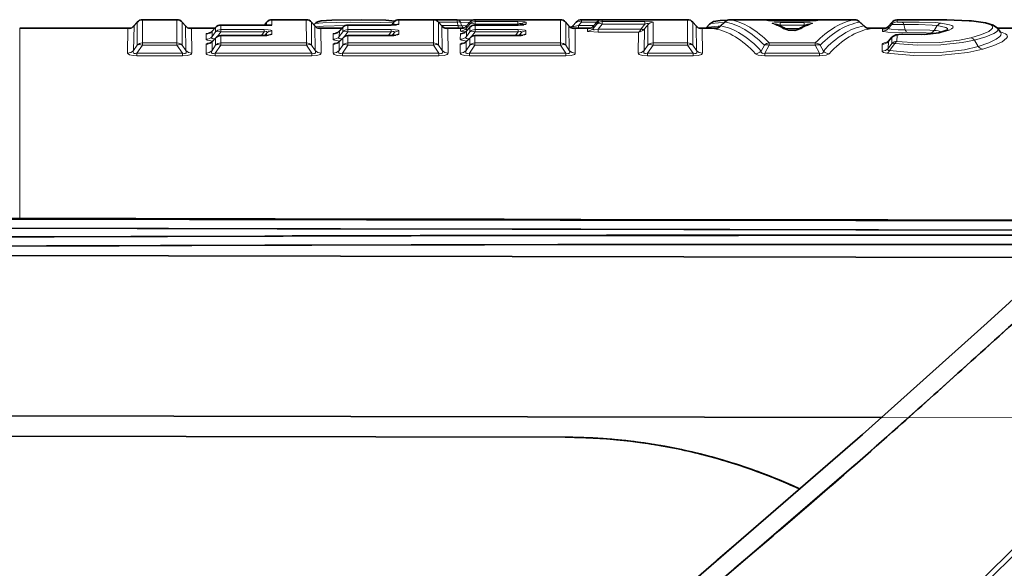
# Model space of a CAD drawing. Extents: x 0 to 210, y 0 to 297.
# Drawn here: x 103 to 125, y 101 to 113 of the extents above; entities that cross this region are included whole.
import ezdxf

# ---------------------------------------------------------------- set-up
doc = ezdxf.new("R2010")
doc.units = 0
doc.linetypes.add('DASHDOT', pattern=[18.5, 12, -3, 0.5, -3])

msp = doc.modelspace()

# ---------------------------------------------------------------- linework, layer by layer
at = {"color": 7, "lineweight": 13}
for p, q in [((105.882095, 112.613571), (105.883949, 113.11911)), ((105.883949, 113.11911), (106.633057, 113.11911)), ((106.633057, 113.11911), (106.634911, 112.613571)), ((108.703178, 113.11911), (108.702759, 113.001862)), ((108.703178, 113.11911), (109.452286, 113.11911)), ((109.452286, 113.11911), (109.45414, 112.613571)), ((111.472412, 113.11911), (111.472061, 113.022484)), ((111.472412, 113.11911), (112.221519, 113.11911)), ((112.221519, 113.11911), (112.223373, 112.613571)), ((112.283623, 113.119225), (112.283623, 113.105766)), ((112.738327, 113.119225), (112.738327, 113.065643)), ((113.130531, 113.11911), (113.130379, 113.076981)), ((114.062065, 113.076981), (113.130379, 113.076981)), ((113.130379, 113.076981), (113.130379, 113.023804)), ((113.130531, 113.11911), (114.990753, 113.11911)), ((114.062065, 113.076981), (114.062065, 113.023804)), ((114.990753, 113.11911), (114.992599, 112.613571)), ((115.449661, 113.119225), (115.449661, 113.065643)), ((115.859886, 113.119225), (115.859886, 113.113724)), ((115.899612, 113.076981), (115.899757, 113.11911)), ((116.831299, 113.076981), (115.899612, 113.076981)), ((115.899612, 113.076981), (115.899612, 113.023804)), ((115.899757, 113.11911), (117.759979, 113.11911)), ((116.831299, 113.076981), (116.831299, 113.023804)), ((117.759979, 113.11911), (117.761833, 112.613571)), ((118.686264, 113.11911), (119.431946, 113.11911)), ((119.497154, 113.105774), (119.431946, 113.11911)), ((120.395508, 113.097305), (119.691589, 113.097305)), ((120.559883, 113.119225), (120.559883, 113.103439)), ((120.589935, 113.105774), (120.655144, 113.11911)), ((120.655144, 113.11911), (121.400833, 113.11911)), ((122.323448, 113.112915), (122.327087, 113.112808)), ((122.327087, 113.112808), (122.326935, 113.070442)), ((123.947128, 113.093369), (123.934769, 113.09359)), ((103.207413, 108.78894), (103.207413, 112.934929)), ((105.559349, 112.392464), (105.564507, 112.921677)), ((105.690933, 112.450508), (105.698494, 112.984055)), ((105.697205, 112.982635), (105.698517, 112.984077)), ((105.698517, 112.984077), (105.769104, 113.065643)), ((105.769234, 112.563629), (105.769104, 113.065643)), ((106.747902, 113.065643), (106.747772, 112.563629)), ((106.818497, 112.984077), (106.747902, 113.065643)), ((106.818497, 112.984077), (106.826073, 112.450508)), ((106.818619, 112.983948), (106.819923, 112.982506)), ((106.952492, 112.921677), (106.957664, 112.392464)), ((107.405098, 112.870834), (107.401894, 112.868095)), ((107.405098, 112.870834), (107.403442, 112.752365)), ((107.477242, 112.949203), (107.405098, 112.870834)), ((107.481308, 112.954407), (107.477242, 112.949203)), ((107.477242, 112.949203), (107.477264, 112.85218)), ((107.591652, 113.001862), (107.591293, 112.904144)), ((108.533852, 112.904144), (107.591293, 112.904144)), ((107.591293, 112.904144), (107.591293, 112.85218)), ((107.591652, 113.001862), (107.591652, 113.002792)), ((107.591652, 113.001862), (108.702759, 113.001862)), ((108.533852, 112.904144), (108.533852, 112.85218)), ((108.588333, 113.065643), (108.533928, 113.0028)), ((108.588333, 113.065643), (108.588348, 113.002678)), ((108.702301, 112.874847), (108.702034, 112.803642)), ((109.567139, 113.065643), (109.567009, 112.563629)), ((109.637726, 112.984077), (109.567139, 113.065643)), ((109.62001, 113.004654), (109.648697, 113.033051)), ((109.637726, 112.984077), (109.645302, 112.450508)), ((109.637848, 112.983948), (109.639153, 112.982506)), ((109.771721, 112.921677), (109.776894, 112.392464)), ((110.174324, 112.870834), (110.171127, 112.868095)), ((110.174324, 112.870834), (110.172676, 112.752365)), ((110.246475, 112.949203), (110.174324, 112.870834)), ((110.250542, 112.954407), (110.246475, 112.949203)), ((110.246475, 112.949203), (110.246498, 112.85218)), ((110.360878, 113.001862), (110.360527, 112.904144)), ((111.303078, 112.904144), (110.360527, 112.904144)), ((110.360527, 112.904144), (110.360527, 112.85218)), ((110.360878, 113.001862), (110.360878, 113.002792)), ((110.360878, 113.001862), (111.262535, 113.001862)), ((111.262535, 113.001862), (111.262535, 113.002792)), ((111.303078, 112.904144), (111.303078, 112.85218)), ((111.357567, 113.065643), (111.303452, 113.003143)), ((111.357567, 113.065643), (111.357574, 113.004768)), ((111.471527, 112.874847), (111.471268, 112.803642)), ((112.336365, 113.065643), (112.336235, 112.563629)), ((112.406952, 112.984077), (112.336365, 113.065643)), ((112.336449, 113.065643), (112.738327, 113.065643)), ((112.40065, 112.991455), (112.761658, 112.991455)), ((112.406952, 112.984077), (112.414536, 112.450508)), ((112.407082, 112.983948), (112.408379, 112.982506)), ((112.540955, 112.921677), (112.54612, 112.392464)), ((112.761658, 112.991455), (112.738327, 113.065643)), ((112.761658, 112.991455), (112.761658, 112.934944)), ((112.811096, 112.921677), (112.810631, 112.871315)), ((113.009613, 113.058731), (112.813873, 113.065643)), ((112.837646, 112.989944), (112.813873, 113.065643)), ((112.947784, 112.987274), (112.837646, 112.989944)), ((112.943558, 112.870834), (112.940361, 112.868095)), ((112.943558, 112.870834), (112.94191, 112.752365)), ((113.015709, 112.949203), (112.943558, 112.870834)), ((112.944969, 112.983948), (112.943672, 112.982506)), ((113.015694, 113.023804), (112.944412, 112.933304)), ((112.945099, 112.984077), (112.944412, 112.933304)), ((113.015686, 113.065643), (112.945099, 112.984077)), ((113.015686, 113.065643), (113.015694, 113.023804)), ((113.019768, 112.954407), (113.015709, 112.949203)), ((113.015709, 112.949203), (113.015732, 112.85218)), ((113.130379, 113.023804), (113.113068, 113.001862)), ((113.130112, 113.001862), (113.129753, 112.904144)), ((114.072311, 112.904144), (113.129753, 112.904144)), ((113.129753, 112.904144), (113.129753, 112.85218)), ((113.130112, 113.001862), (113.130112, 113.002792)), ((113.130112, 113.001862), (114.031769, 113.001862)), ((114.062065, 113.023804), (113.130379, 113.023804)), ((114.031769, 113.001862), (114.031769, 113.002792)), ((114.045647, 113.002838), (114.062065, 113.023804)), ((114.072311, 112.904144), (114.072311, 112.85218)), ((114.12352, 113.0047), (114.126808, 113.008888)), ((114.126808, 113.008888), (114.126808, 113.005234)), ((114.240761, 112.874847), (114.240501, 112.803642)), ((114.24144, 113.061966), (114.241295, 113.022484)), ((115.105598, 113.065643), (115.105469, 112.563629)), ((115.176186, 112.984077), (115.105598, 113.065643)), ((115.176186, 112.984077), (115.183762, 112.450508)), ((115.176308, 112.983948), (115.177612, 112.982506)), ((115.310188, 112.921677), (115.315353, 112.392464)), ((115.449661, 113.065643), (115.38546, 112.991455)), ((115.38546, 112.991455), (115.720627, 112.991455)), ((115.38546, 112.991455), (115.38546, 112.934944)), ((115.449661, 113.065643), (115.784828, 113.065643)), ((115.579857, 112.871315), (115.580322, 112.921677)), ((115.713013, 112.982635), (115.714325, 112.984077)), ((115.713638, 112.933304), (115.78492, 113.023804)), ((115.713638, 112.933304), (115.714325, 112.984077)), ((115.714325, 112.984077), (115.784912, 113.065643)), ((115.78492, 113.023804), (115.784912, 113.065643)), ((115.811867, 112.912399), (115.899612, 113.023804)), ((116.744171, 112.912399), (115.811867, 112.912399)), ((115.811867, 112.912399), (115.811867, 112.850578)), ((116.831299, 113.023804), (115.899612, 113.023804)), ((116.748131, 112.917465), (116.743942, 112.912521)), ((116.748131, 112.917465), (116.831299, 113.023804)), ((116.824539, 112.917465), (116.814766, 112.906464)), ((116.824539, 112.917465), (116.817856, 112.450508)), ((116.824539, 112.917465), (116.896034, 113.008888)), ((116.896034, 113.008888), (116.896156, 112.563629)), ((117.010666, 113.061966), (117.009018, 112.613571)), ((117.874832, 113.065643), (117.874702, 112.563629)), ((117.945419, 112.984077), (117.874832, 113.065643)), ((117.945419, 112.984077), (117.952995, 112.450508)), ((117.945541, 112.983948), (117.946846, 112.982506)), ((118.079414, 112.921677), (118.084587, 112.392464)), ((118.484779, 112.982178), (118.574944, 113.065643)), ((119.782951, 113.055565), (119.782951, 113.002541)), ((120.304138, 113.055565), (119.782951, 113.055565)), ((120.304138, 113.002541), (119.782951, 113.002541)), ((119.782951, 113.002541), (119.830238, 112.955269)), ((119.889, 112.925865), (120.19809, 112.925865)), ((120.304138, 113.002541), (120.256851, 112.955269)), ((120.304138, 113.055565), (120.304138, 113.002541)), ((121.512146, 113.065643), (121.60231, 112.982178)), ((122.007614, 112.914581), (122.007202, 112.870186)), ((122.14135, 112.9767), (122.140846, 112.976166)), ((122.212273, 113.017311), (122.140976, 112.932159)), ((122.141579, 112.976929), (122.140976, 112.932159)), ((122.212265, 113.059372), (122.141579, 112.976929)), ((122.212265, 113.059372), (122.212273, 113.017311)), ((122.474953, 113.011398), (122.506607, 112.899353)), ((123.203232, 112.990128), (123.136436, 112.885437)), ((107.271591, 112.809357), (107.27047, 112.691849)), ((107.401855, 112.640701), (107.477303, 112.71756)), ((107.477264, 112.85218), (107.40345, 112.752365)), ((107.483788, 112.726257), (107.477303, 112.71756)), ((107.477303, 112.71756), (107.477348, 112.563629)), ((107.591293, 112.85218), (107.516945, 112.751709)), ((107.590797, 112.768585), (107.590218, 112.613571)), ((107.590797, 112.768585), (107.590797, 112.771149)), ((108.478745, 112.768585), (107.590797, 112.768585)), ((108.533852, 112.85218), (107.591293, 112.85218)), ((108.474297, 112.771164), (108.533852, 112.85218)), ((108.478745, 112.768585), (108.478745, 112.771149)), ((108.551521, 112.772934), (108.588387, 112.823082)), ((108.588387, 112.823082), (108.588402, 112.775581)), ((110.040817, 112.809357), (110.039696, 112.691849)), ((110.171089, 112.640701), (110.246536, 112.71756)), ((110.246498, 112.85218), (110.172676, 112.752365)), ((110.253014, 112.726257), (110.246536, 112.71756)), ((110.246536, 112.71756), (110.246582, 112.563629)), ((110.360527, 112.85218), (110.286179, 112.751709)), ((110.360023, 112.768585), (110.359451, 112.613571)), ((110.360023, 112.768585), (110.360023, 112.771149)), ((111.247978, 112.768585), (110.360023, 112.768585)), ((111.303078, 112.85218), (110.360527, 112.85218)), ((111.24353, 112.771164), (111.303078, 112.85218)), ((111.247978, 112.768585), (111.247978, 112.771149)), ((111.320747, 112.772934), (111.35762, 112.823082)), ((111.35762, 112.823082), (111.357628, 112.775581)), ((112.810051, 112.809357), (112.808929, 112.691849)), ((112.940315, 112.640701), (113.015762, 112.71756)), ((113.015732, 112.85218), (112.94191, 112.752365)), ((113.022247, 112.726257), (113.015762, 112.71756)), ((113.015762, 112.71756), (113.015816, 112.563629)), ((113.129753, 112.85218), (113.055405, 112.751709)), ((113.129257, 112.768585), (113.128677, 112.613571)), ((113.129257, 112.768585), (113.129257, 112.771149)), ((114.017204, 112.768585), (113.129257, 112.768585)), ((114.072311, 112.85218), (113.129753, 112.85218)), ((114.012756, 112.771164), (114.072311, 112.85218)), ((114.017204, 112.768585), (114.017204, 112.771149)), ((114.089981, 112.772934), (114.126846, 112.823082)), ((114.126846, 112.823082), (114.126862, 112.775581)), ((116.690781, 112.850578), (115.811867, 112.850578)), ((116.690781, 112.850578), (116.686272, 112.392464)), ((122.212341, 112.733368), (122.136925, 112.64241)), ((122.212151, 112.733543), (122.211899, 112.735535)), ((122.212341, 112.733368), (122.212379, 112.596756)), ((122.325897, 112.7845), (122.325386, 112.646919)), ((123.099419, 112.813446), (123.0345, 112.823837)), ((124.017929, 112.67057), (124.097519, 112.537338)), ((105.769234, 112.563629), (105.690933, 112.450508)), ((105.882095, 112.563629), (105.762611, 112.391006)), ((106.634911, 112.613571), (105.882095, 112.613571)), ((105.882095, 112.613571), (105.882095, 112.563629)), ((106.634911, 112.563629), (105.882095, 112.563629)), ((106.634911, 112.613571), (106.634911, 112.563629)), ((106.754395, 112.391006), (106.634911, 112.563629)), ((106.826073, 112.450508), (106.747772, 112.563629)), ((107.269379, 112.5811), (107.267464, 112.392464)), ((107.398605, 112.639374), (107.401855, 112.640701)), ((107.401855, 112.640701), (107.399055, 112.450508)), ((107.399055, 112.450508), (107.477348, 112.563629)), ((107.470734, 112.391006), (107.590218, 112.563629)), ((109.45414, 112.613571), (107.590218, 112.613571)), ((107.590218, 112.613571), (107.590218, 112.563629)), ((109.45414, 112.563629), (107.590218, 112.563629)), ((109.45414, 112.613571), (109.45414, 112.563629)), ((109.573624, 112.391006), (109.45414, 112.563629)), ((109.645302, 112.450508), (109.567009, 112.563629)), ((110.038612, 112.5811), (110.036697, 112.392464)), ((110.167839, 112.639374), (110.171089, 112.640701)), ((110.171089, 112.640701), (110.168289, 112.450508)), ((110.168289, 112.450508), (110.246582, 112.563629)), ((110.239967, 112.391006), (110.359451, 112.563629)), ((112.223373, 112.613571), (110.359451, 112.613571)), ((110.359451, 112.613571), (110.359451, 112.563629)), ((112.223373, 112.563629), (110.359451, 112.563629)), ((112.223373, 112.613571), (112.223373, 112.563629)), ((112.342857, 112.391006), (112.223373, 112.563629)), ((112.414536, 112.450508), (112.336235, 112.563629)), ((112.807846, 112.5811), (112.805923, 112.392464)), ((112.937073, 112.639374), (112.940315, 112.640701)), ((112.940315, 112.640701), (112.937515, 112.450508)), ((112.937515, 112.450508), (113.015816, 112.563629)), ((113.009193, 112.391006), (113.128677, 112.563629)), ((114.992599, 112.613571), (113.128677, 112.613571)), ((113.128677, 112.613571), (113.128677, 112.563629)), ((114.992599, 112.563629), (113.128677, 112.563629)), ((114.992599, 112.613571), (114.992599, 112.563629)), ((115.112083, 112.391006), (114.992599, 112.563629)), ((115.183762, 112.450508), (115.105469, 112.563629)), ((116.817856, 112.450508), (116.896156, 112.563629)), ((116.889534, 112.391006), (117.009018, 112.563629)), ((117.761833, 112.613571), (117.009018, 112.613571)), ((117.009018, 112.613571), (117.009018, 112.563629)), ((117.761833, 112.563629), (117.009018, 112.563629)), ((117.761833, 112.613571), (117.761833, 112.563629)), ((117.881317, 112.391006), (117.761833, 112.563629)), ((117.952995, 112.450508), (117.874702, 112.563629)), ((119.436653, 112.563629), (119.366096, 112.435852)), ((119.542336, 112.563629), (119.446877, 112.391006)), ((120.544762, 112.613571), (119.542336, 112.613571)), ((119.542336, 112.613571), (119.542336, 112.563629)), ((120.544762, 112.563629), (119.542336, 112.563629)), ((120.544762, 112.613571), (120.544762, 112.563629)), ((120.544762, 112.563629), (120.640213, 112.391006)), ((120.650436, 112.563629), (120.721001, 112.435852)), ((122.00444, 112.582802), (122.002937, 112.434036)), ((122.136925, 112.64241), (122.134727, 112.492416)), ((122.212379, 112.596756), (122.134727, 112.492416)), ((122.280075, 112.596748), (122.163216, 112.44593)), ((106.754395, 112.391006), (105.762611, 112.391006)), ((105.762611, 112.391006), (105.762611, 112.33345)), ((106.754395, 112.33345), (105.762611, 112.33345)), ((106.754395, 112.391006), (106.754395, 112.33345)), ((109.573624, 112.391006), (107.470734, 112.391006)), ((107.470734, 112.391006), (107.470734, 112.33345)), ((109.573624, 112.33345), (107.470734, 112.33345)), ((109.573624, 112.391006), (109.573624, 112.33345)), ((112.342857, 112.391006), (110.239967, 112.391006)), ((110.239967, 112.391006), (110.239967, 112.33345)), ((112.342857, 112.33345), (110.239967, 112.33345)), ((112.342857, 112.391006), (112.342857, 112.33345)), ((115.112083, 112.391006), (113.009193, 112.391006)), ((113.009193, 112.391006), (113.009193, 112.33345)), ((115.112083, 112.33345), (113.009193, 112.33345)), ((115.112083, 112.391006), (115.112083, 112.33345)), ((117.881317, 112.391006), (116.889534, 112.391006)), ((116.889534, 112.391006), (116.889534, 112.33345)), ((117.881317, 112.33345), (116.889534, 112.33345)), ((117.881317, 112.391006), (117.881317, 112.33345)), ((120.640213, 112.391006), (119.446877, 112.391006)), ((119.446877, 112.391006), (119.446877, 112.33345)), ((120.640213, 112.33345), (119.446877, 112.33345)), ((120.640213, 112.391006), (120.640213, 112.33345))]:
    msp.add_line(p, q, dxfattribs=at)
at = {"color": 7, "lineweight": 35}
for p, q in [((105.883949, 113.119225), (106.633057, 113.119225)), ((108.703178, 113.119225), (109.452286, 113.119225)), ((111.472412, 113.119225), (112.221519, 113.119225)), ((112.283623, 113.119225), (112.738327, 113.119225)), ((112.738327, 113.119225), (112.743149, 113.119148)), ((113.070847, 113.106857), (112.743149, 113.119148)), ((113.130531, 113.119225), (114.990753, 113.119225)), ((115.449661, 113.119225), (115.859886, 113.119225)), ((115.879646, 113.117897), (115.859886, 113.119225)), ((115.899757, 113.119225), (117.759979, 113.119225)), ((117.109787, 113.118912), (117.119415, 113.119225)), ((117.119415, 113.119225), (117.559883, 113.119225)), ((118.465889, 112.969444), (118.584404, 113.079338)), ((118.686264, 113.119225), (119.431946, 113.119225)), ((119.432549, 113.119225), (120.559883, 113.119225)), ((120.395508, 113.097572), (119.691589, 113.097572)), ((120.655144, 113.119225), (121.400833, 113.119225)), ((121.502693, 113.07933), (121.621208, 112.969444)), ((103.207413, 112.934929), (105.630203, 112.934929)), ((105.69709, 112.982506), (105.770584, 113.067451)), ((106.819923, 112.982506), (106.746422, 113.067451)), ((106.88681, 112.934929), (107.463364, 112.934929)), ((107.481346, 112.954445), (107.401894, 112.868095)), ((107.591652, 113.002792), (108.686142, 113.002792)), ((108.589813, 113.067451), (108.533897, 113.002838)), ((108.702759, 113.001862), (108.686142, 113.002792)), ((109.639153, 112.982506), (109.565651, 113.067451)), ((109.618927, 113.005905), (109.655106, 113.042679)), ((109.706039, 112.934929), (110.232597, 112.934929)), ((110.25058, 112.954445), (110.171127, 112.868095)), ((110.360878, 113.002792), (111.262535, 113.002792)), ((111.359047, 113.067451), (111.303413, 113.003174)), ((112.408379, 112.982506), (112.334885, 113.067451)), ((112.475266, 112.934929), (112.876778, 112.934929)), ((113.019806, 112.954445), (112.940361, 112.868095)), ((113.017166, 113.067451), (112.943672, 112.982506)), ((113.130112, 113.002792), (114.031769, 113.002792)), ((115.177612, 112.982506), (115.104111, 113.067451)), ((115.244499, 112.934929), (115.646011, 112.934929)), ((115.336304, 113.067451), (115.262802, 112.982506)), ((115.712898, 112.982506), (115.7864, 113.067451)), ((117.946846, 112.982506), (117.873344, 113.067451)), ((118.013733, 112.934929), (118.410851, 112.934929)), ((118.166016, 112.939758), (118.161743, 112.934875)), ((118.23613, 113.023315), (118.166016, 112.939758)), ((121.676239, 112.934929), (122.088905, 112.934929)), ((122.213249, 113.060638), (122.140709, 112.976013)), ((123.436852, 112.895721), (123.257332, 112.839203)), ((124.511429, 112.934929), (127.08609, 112.934929)), ((124.513451, 112.932968), (124.583099, 112.84996)), ((107.398514, 112.639305), (107.483795, 112.726273)), ((108.478745, 112.771149), (107.590797, 112.771149)), ((110.167747, 112.639305), (110.253021, 112.726273)), ((111.247978, 112.771149), (110.360023, 112.771149)), ((112.936981, 112.639305), (113.022255, 112.726273)), ((114.017204, 112.771149), (113.129257, 112.771149)), ((122.211899, 112.735535), (122.143211, 112.653671)), ((75.604401, 108.825333), (126.727127, 108.729385)), ((102.163826, 108.790894), (103.815094, 108.787804)), ((102.163834, 108.790894), (108.777061, 108.778595)), ((103.815094, 108.787804), (105.467178, 108.784721)), ((126.507729, 108.529816), (75.604004, 108.625336)), ((108.821732, 108.56282), (102.226959, 108.575089)), ((103.78019, 108.772186), (103.002937, 108.773636)), ((105.338638, 108.769272), (103.78019, 108.772186)), ((106.905098, 108.766357), (105.338638, 108.769272)), ((105.467178, 108.784721), (107.120895, 108.781647)), ((108.483528, 108.763443), (106.905098, 108.766357)), ((107.120895, 108.781647), (108.777061, 108.778595)), ((109.848663, 108.760925), (108.483528, 108.763443)), ((108.777061, 108.778595), (112.099556, 108.772522)), ((108.777061, 108.778595), (115.432854, 108.766434)), ((110.766205, 108.759247), (109.848663, 108.760925)), ((111.690514, 108.757568), (110.766205, 108.759247)), ((113.325806, 108.754593), (111.690514, 108.757568)), ((112.099556, 108.772522), (113.765007, 108.769501)), ((114.985016, 108.751556), (113.325806, 108.754593)), ((113.765007, 108.769501), (115.432854, 108.766434)), ((121.819221, 108.738785), (114.985016, 108.751556)), ((115.432854, 108.766434), (122.127129, 108.753922)), ((115.432854, 108.766434), (126.744774, 108.745079)), ((126.751366, 108.72934), (121.819221, 108.738785)), ((122.127129, 108.753922), (126.768822, 108.745026)), ((102.190163, 108.380676), (108.546982, 108.402069)), ((115.437973, 108.550728), (108.821732, 108.56282)), ((126.507736, 108.529816), (115.437973, 108.550728)), ((102.207916, 108.180573), (103.792397, 108.186172)), ((103.792397, 108.186172), (105.377419, 108.191666)), ((105.377419, 108.191666), (108.551933, 108.201965)), ((108.551933, 108.201965), (111.736519, 108.210693)), ((111.736519, 108.210693), (113.333763, 108.214218)), ((113.333763, 108.214218), (114.934685, 108.217064)), ((125.854431, 107.935768), (76.662598, 108.028458)), ((125.854431, 107.935768), (76.662598, 108.028458)), ((129.304321, 106.022263), (114.486641, 91.260323)), ((129.304321, 106.022263), (114.486641, 91.260323)), ((114.563622, 91.183052), (129.381302, 105.944992)), ((114.563622, 91.183052), (129.381302, 105.944992)), ((77.155838, 104.528725), (121.987297, 104.444244)), ((121.987297, 104.444244), (77.155838, 104.528725)), ((115.09539, 104.016785), (84.595444, 104.074257)), ((84.595444, 104.074257), (115.09539, 104.016785)), ((84.595444, 104.074257), (115.09539, 104.016785)), ((119.210823, 101.515907), (119.62767, 101.871162)), ((118.412262, 101.34491), (118.777748, 101.656502)), ((118.79467, 101.159851), (119.210823, 101.515907))]:
    msp.add_line(p, q, dxfattribs=at)
at = {"color": 7, "linetype": 'DASHDOT', "lineweight": 13}
for p, q in [((112.997002, 89.69931), (130.870941, 107.506012)), ((130.767029, 104.427704), (71.736824, 104.53894))]:
    msp.add_line(p, q, dxfattribs=at)
at = {"color": 7, "lineweight": 35}
for points in [[(111.379837, 113.087189), (111.184097, 113.106979), (110.647125, 113.119064), (110.009758, 113.110199), (109.775352, 113.091919), (109.724297, 113.082031)], [(118.23613, 113.023315), (118.327858, 113.080109), (118.46875, 113.101662), (118.638077, 113.111328)], [(122.323448, 113.112915), (123.413284, 113.115242), (123.898735, 113.097046), (123.947128, 113.093369)], [(124.513451, 112.932968), (124.422485, 113.001205), (124.256828, 113.053055), (123.947128, 113.093369)], [(120.161499, 112.906403), (120.097115, 112.886421), (119.960838, 112.892822), (119.925591, 112.906403)], [(122.211899, 112.735535), (122.299469, 112.789574), (122.429657, 112.801041), (122.447128, 112.800117)], [(122.447128, 112.800117), (122.933823, 112.798645), (123.235794, 112.834656), (123.257332, 112.839203)], [(117.728973, 100.747871), (118.817909, 101.694954), (121.5746, 104.078575), (124.290436, 106.514473), (126.724602, 108.726837)], [(76.543877, 108.346626), (96.55117, 108.361389), (111.365974, 108.409859), (126.385521, 108.418709)], [(114.815903, 96.079216), (114.995628, 96.684441), (115.137459, 97.023964), (115.293015, 97.337181), (115.465202, 97.639053), (115.851723, 98.212379), (116.283577, 98.753944), (116.641228, 99.154427), (117.015266, 99.541306), (117.475311, 99.985985), (118.366692, 100.789124), (119.219894, 101.523849), (121.437347, 103.436203), (123.181046, 104.986252), (124.451256, 106.132446), (126.983589, 108.433792)], [(126.165977, 108.219025), (116.173752, 108.218796), (106.279434, 108.19471), (91.524628, 108.147705), (76.544815, 108.146698)]]:
    msp.add_lwpolyline(points, dxfattribs=at)
at = {"color": 7, "lineweight": 13}
for points in [[(114.062065, 113.076981), (114.21743, 113.070465), (114.237114, 113.065926), (114.239944, 113.064354), (114.24128, 113.062767), (114.24144, 113.061966)], [(116.831299, 113.076981), (116.986656, 113.070465), (117.006348, 113.065926), (117.009178, 113.064354), (117.010506, 113.062767), (117.010666, 113.061966)], [(119.497154, 113.105774), (119.527687, 113.101906), (119.691589, 113.097305)], [(120.589943, 113.105774), (120.55938, 113.101906), (120.395508, 113.097305)], [(122.327087, 113.112808), (123.017082, 113.118973), (123.683327, 113.107811), (123.934769, 113.09359)], [(123.936119, 112.72126), (124.166504, 112.792953), (124.326012, 112.865036), (124.387802, 112.911316), (124.403984, 112.933258), (124.409325, 112.964264), (124.399231, 112.984665), (124.386131, 112.997452), (124.344887, 113.021019), (124.246841, 113.051178), (123.934769, 113.09359)], [(108.533852, 112.904144), (108.619522, 112.901039), (108.682686, 112.890411), (108.696976, 112.883545), (108.700516, 112.880035), (108.702301, 112.874847)], [(108.533852, 112.85218), (108.576797, 112.86232), (108.589798, 112.860413), (108.593948, 112.857788), (108.597168, 112.85231), (108.597137, 112.84343), (108.588387, 112.823082)], [(111.342987, 113.048958), (111.079147, 113.06012), (110.409912, 113.065216), (109.816025, 113.050995), (109.648697, 113.033051)], [(110.301346, 112.990479), (109.824539, 112.979607), (109.655052, 112.966354)], [(111.472061, 113.022484), (111.471939, 113.021698), (111.470917, 113.020111), (111.468742, 113.018478), (111.460587, 113.015198), (111.401299, 113.00647), (111.262535, 113.001862)], [(111.303078, 112.904144), (111.388748, 112.901039), (111.451904, 112.890411), (111.466209, 112.883545), (111.469742, 112.880035), (111.471527, 112.874847)], [(111.303078, 112.85218), (111.34169, 112.862015), (111.356583, 112.86129), (111.362671, 112.858292), (111.366707, 112.850983), (111.366859, 112.847031), (111.365021, 112.83847), (111.35762, 112.823082)], [(112.924561, 112.85302), (112.832008, 112.861938), (112.816566, 112.866196), (112.812637, 112.868286), (112.810837, 112.870316), (112.810631, 112.871315)], [(112.967415, 112.89753), (112.948059, 112.899742), (112.941956, 112.902733), (112.93718, 112.909027), (112.93676, 112.916458), (112.944412, 112.933304)], [(114.241295, 113.022484), (114.241173, 113.021698), (114.240143, 113.020111), (114.237976, 113.018478), (114.22982, 113.015198), (114.170525, 113.00647), (114.031769, 113.001862)], [(114.062065, 113.023804), (114.102013, 113.035492), (114.118965, 113.037354), (114.127388, 113.036194), (114.130386, 113.034851), (114.133316, 113.032036), (114.13459, 113.026512), (114.1334, 113.021042), (114.126808, 113.008888)], [(114.072311, 112.904144), (114.157982, 112.901039), (114.221138, 112.890411), (114.235435, 112.883545), (114.238976, 112.880035), (114.240761, 112.874847)], [(114.072311, 112.85218), (114.110916, 112.862015), (114.125809, 112.86129), (114.131905, 112.858292), (114.135933, 112.850983), (114.136093, 112.847031), (114.134254, 112.83847), (114.126846, 112.823082)], [(115.38546, 112.991455), (115.282928, 112.967819), (115.266571, 112.96804), (115.261742, 112.969513), (115.259132, 112.971756), (115.258591, 112.973122), (115.258766, 112.975937), (115.262802, 112.982506)], [(115.579865, 112.871315), (115.580208, 112.870041), (115.580849, 112.869171), (115.58326, 112.867401), (115.59005, 112.864677), (115.617126, 112.859314), (115.811867, 112.850578)], [(115.713638, 112.933304), (115.706017, 112.916641), (115.70636, 112.90918), (115.709221, 112.904434), (115.714714, 112.900734), (115.731728, 112.897591), (115.811867, 112.912399)], [(116.690781, 112.850578), (116.706375, 112.857597), (116.73452, 112.892197), (116.74382, 112.912399)], [(116.831299, 113.023804), (116.871246, 113.035492), (116.888191, 113.037354), (116.896622, 113.036194), (116.899612, 113.034851), (116.90255, 113.032036), (116.903824, 113.026512), (116.902626, 113.021042), (116.896034, 113.008888)], [(118.166016, 112.939758), (118.174324, 112.945992), (118.207924, 112.957123), (118.425331, 112.9795), (118.479385, 112.981979)], [(118.23613, 113.023315), (118.241936, 113.027405), (118.267082, 113.034981), (118.437302, 113.052116), (118.560898, 113.057587)], [(118.379601, 112.926247), (118.349419, 112.923698), (118.34742, 112.923119), (118.34687, 112.922829), (118.346581, 112.922287), (118.347603, 112.921509), (118.354797, 112.919785)], [(119.616806, 113.032974), (119.609192, 113.036652), (119.607033, 113.038589), (119.606392, 113.040085), (119.606766, 113.041603), (119.608353, 113.043144), (119.615967, 113.046204), (119.6586, 113.052032), (119.782951, 113.055565)], [(119.700935, 113.011993), (119.70063, 113.015045), (119.701004, 113.016403), (119.702988, 113.018631), (119.705299, 113.019684), (119.712242, 113.020523), (119.733307, 113.017601), (119.782951, 113.002541)], [(120.2332, 112.923172), (120.165543, 112.896393), (119.898682, 112.903534), (119.853889, 112.923172)], [(120.470284, 113.032974), (120.477264, 113.03624), (120.479492, 113.037941), (120.480629, 113.039688), (120.480698, 113.040588), (120.480087, 113.041939), (120.479141, 113.042847), (120.475761, 113.044678), (120.442139, 113.050827), (120.304138, 113.055565)], [(120.386154, 113.011993), (120.386459, 113.015045), (120.386086, 113.016403), (120.384102, 113.018631), (120.38179, 113.019684), (120.374855, 113.020523), (120.353844, 113.017609), (120.304138, 113.002541)], [(121.70755, 112.926247), (121.737686, 112.923691), (121.739677, 112.923111), (121.740227, 112.922821), (121.740517, 112.922287), (121.739494, 112.921509), (121.732292, 112.919785)], [(122.55175, 112.837646), (122.127441, 112.845848), (122.033493, 112.858513), (122.015533, 112.863647), (122.010216, 112.866272), (122.008125, 112.868011), (122.00753, 112.868881), (122.007202, 112.870186)], [(122.007614, 112.914581), (122.007866, 112.915085), (122.008316, 112.915421), (122.009941, 112.916077), (122.029099, 112.918816), (122.047493, 112.92009)], [(122.506607, 112.899353), (122.349022, 112.897606), (122.201912, 112.909737), (122.156265, 112.920097), (122.144913, 112.925446), (122.141945, 112.928154), (122.140831, 112.93084), (122.140976, 112.932159)], [(122.474953, 113.011398), (122.299812, 113.012115), (122.216331, 113.016266), (122.213013, 113.01696), (122.212273, 113.017311)], [(122.436256, 113.064484), (122.339867, 113.067001), (122.328423, 113.069229), (122.327393, 113.069763), (122.326935, 113.070442)], [(122.436256, 113.064484), (122.808807, 113.06781), (123.159286, 113.055222), (123.290604, 113.043068)], [(122.474953, 113.011398), (122.793739, 113.014694), (123.091866, 113.002213), (123.203232, 112.990128)], [(122.506607, 112.899353), (123.038368, 112.893234), (123.136436, 112.885437)], [(123.43084, 112.892349), (123.434105, 112.910492), (123.423576, 112.927628), (123.388458, 112.948563), (123.203232, 112.990128)], [(123.289886, 112.840729), (123.462311, 112.890678), (123.5158, 112.916641), (123.544281, 112.9422), (123.548668, 112.954559), (123.546204, 112.966873), (123.540649, 112.974808), (123.520248, 112.989899), (123.467346, 113.010406), (123.290604, 113.043068)], [(124.017929, 112.67057), (124.264458, 112.742722), (124.435623, 112.815353), (124.496124, 112.85672), (124.513885, 112.876472), (124.524384, 112.904617), (124.521843, 112.919113), (124.513451, 112.932968)], [(107.413139, 112.654236), (107.295906, 112.671494), (107.277374, 112.680634), (107.272774, 112.685196), (107.27047, 112.691849)], [(107.46418, 112.706299), (107.419029, 112.702133), (107.403732, 112.706665), (107.394844, 112.717606), (107.394073, 112.726837), (107.40345, 112.752365)], [(108.478745, 112.768585), (108.596275, 112.773148), (108.676025, 112.786118), (108.695747, 112.794632), (108.700493, 112.799103), (108.702034, 112.803642)], [(110.182373, 112.654236), (110.065132, 112.671494), (110.046608, 112.680634), (110.042007, 112.685196), (110.039696, 112.691849)], [(110.233406, 112.706299), (110.188255, 112.702141), (110.172966, 112.706665), (110.164078, 112.717606), (110.163307, 112.726837), (110.172676, 112.752365)], [(111.247978, 112.768585), (111.365501, 112.773148), (111.445251, 112.786118), (111.464973, 112.794632), (111.469719, 112.799103), (111.471268, 112.803642)], [(112.951599, 112.654236), (112.834366, 112.671494), (112.815842, 112.680634), (112.811234, 112.685196), (112.808929, 112.691849)], [(113.00264, 112.706299), (112.957481, 112.702141), (112.942192, 112.706665), (112.933311, 112.717606), (112.932533, 112.726837), (112.94191, 112.752365)], [(114.017204, 112.768585), (114.134735, 112.773148), (114.214478, 112.786118), (114.234207, 112.794632), (114.238953, 112.799103), (114.240501, 112.803642)], [(122.280075, 112.596748), (122.770264, 112.56546), (123.277596, 112.573349), (123.745216, 112.619194), (124.017929, 112.67057)], [(122.325386, 112.646919), (122.780807, 112.615402), (123.253532, 112.623375), (123.686241, 112.66951), (123.936111, 112.72126)], [(122.325897, 112.7845), (122.326447, 112.786186), (122.327415, 112.787308), (122.33078, 112.789482), (122.339195, 112.792511), (122.365883, 112.797104), (122.43679, 112.798119)], [(122.43679, 112.798119), (122.853897, 112.792091), (123.23008, 112.828827), (123.289886, 112.840729)], [(122.55175, 112.837646), (122.959854, 112.831589), (123.0345, 112.823837)], [(124.097519, 112.537338), (124.325562, 112.616524), (124.489609, 112.69577), (124.565361, 112.752678), (124.58667, 112.779541), (124.597237, 112.817261), (124.583099, 112.84996)], [(124.192963, 112.478584), (124.438538, 112.558311), (124.615829, 112.638199), (124.713547, 112.713272), (124.729935, 112.747559), (124.728577, 112.76844), (124.717674, 112.788033), (124.688408, 112.812027), (124.581017, 112.852432)], [(105.690933, 112.450508), (105.680679, 112.421959), (105.679893, 112.408264), (105.683876, 112.396156), (105.697975, 112.385735), (105.727867, 112.383652), (105.762611, 112.391006)], [(106.754395, 112.391006), (106.795685, 112.383148), (106.813499, 112.384216), (106.827126, 112.389832), (106.834694, 112.398994), (106.83725, 112.410088), (106.836105, 112.423096), (106.826073, 112.450508)], [(107.369102, 112.616119), (107.305489, 112.604507), (107.283516, 112.596443), (107.273575, 112.589676), (107.270859, 112.58622), (107.269379, 112.5811)], [(107.470734, 112.391006), (107.429436, 112.383148), (107.411629, 112.384216), (107.398003, 112.389832), (107.390434, 112.398994), (107.387871, 112.410088), (107.389023, 112.423096), (107.399055, 112.450508)], [(109.573624, 112.391006), (109.614922, 112.383148), (109.632729, 112.384216), (109.646355, 112.389832), (109.653923, 112.398994), (109.656487, 112.410088), (109.655334, 112.423096), (109.645302, 112.450508)], [(110.138329, 112.616119), (110.074715, 112.604507), (110.052734, 112.596436), (110.042801, 112.589668), (110.040092, 112.58622), (110.038612, 112.5811)], [(110.239967, 112.391006), (110.198669, 112.383148), (110.180862, 112.384216), (110.167229, 112.389832), (110.159668, 112.399002), (110.157104, 112.410088), (110.158249, 112.423096), (110.168289, 112.450508)], [(112.342857, 112.391006), (112.384148, 112.383148), (112.401962, 112.384216), (112.415588, 112.389832), (112.423157, 112.398994), (112.425713, 112.410088), (112.424568, 112.423096), (112.414536, 112.450508)], [(112.907562, 112.616119), (112.843948, 112.604507), (112.821968, 112.596436), (112.812035, 112.589668), (112.809319, 112.58622), (112.807846, 112.5811)], [(113.009193, 112.391006), (112.967896, 112.383148), (112.950089, 112.384216), (112.936462, 112.389832), (112.928894, 112.399002), (112.926338, 112.410088), (112.927483, 112.423096), (112.937515, 112.450508)], [(115.112083, 112.391006), (115.153381, 112.383148), (115.171188, 112.384216), (115.184814, 112.389832), (115.192383, 112.398994), (115.194946, 112.410088), (115.193794, 112.423096), (115.183762, 112.450508)], [(116.889534, 112.391006), (116.848236, 112.383148), (116.830437, 112.384216), (116.816803, 112.389832), (116.809235, 112.399002), (116.806679, 112.410088), (116.807823, 112.423096), (116.817856, 112.450508)], [(117.881317, 112.391006), (117.922615, 112.383148), (117.940422, 112.384216), (117.954048, 112.389832), (117.961617, 112.398994), (117.96418, 112.410088), (117.963028, 112.423096), (117.952995, 112.450508)], [(119.366096, 112.435852), (119.367538, 112.412018), (119.372589, 112.401276), (119.387924, 112.389328), (119.404884, 112.385651), (119.446877, 112.391006)], [(120.721001, 112.435852), (120.719551, 112.411995), (120.714478, 112.401245), (120.699112, 112.389305), (120.682159, 112.385651), (120.640213, 112.391006)], [(122.002937, 112.434036), (122.005898, 112.424149), (122.011803, 112.417442), (122.034851, 112.404472), (122.105133, 112.387924)], [(122.00444, 112.582802), (122.004974, 112.58651), (122.009026, 112.593819), (122.01693, 112.600883), (122.043182, 112.613907), (122.122169, 112.633438)], [(122.105133, 112.387924), (122.688568, 112.337753), (123.300781, 112.344543), (123.866737, 112.407104), (124.192963, 112.478584)], [(122.134727, 112.492416), (122.127625, 112.471245), (122.128395, 112.461853), (122.137123, 112.45108), (122.144119, 112.44812), (122.163216, 112.44593)], [(122.163216, 112.44593), (122.704666, 112.39534), (123.275208, 112.402214), (123.798973, 112.465271), (124.097519, 112.537338)], [(105.559349, 112.392464), (105.562538, 112.380096), (105.569183, 112.371597), (105.597298, 112.35495), (105.683708, 112.336945), (105.762611, 112.33345)], [(106.754395, 112.33345), (106.866127, 112.341171), (106.936913, 112.363342), (106.95208, 112.376419), (106.957664, 112.392464)], [(107.470734, 112.33345), (107.359001, 112.341171), (107.288216, 112.363342), (107.273048, 112.376419), (107.267464, 112.392464)], [(109.573624, 112.33345), (109.685356, 112.341171), (109.756142, 112.363342), (109.771309, 112.376419), (109.776894, 112.392464)], [(110.239967, 112.33345), (110.128235, 112.341171), (110.057442, 112.363342), (110.042282, 112.376419), (110.036697, 112.392464)], [(112.342857, 112.33345), (112.45459, 112.341171), (112.525375, 112.363342), (112.540543, 112.376419), (112.54612, 112.392464)], [(113.009193, 112.33345), (112.897469, 112.341171), (112.826675, 112.363342), (112.811508, 112.376419), (112.805923, 112.392464)], [(115.112083, 112.33345), (115.223816, 112.341171), (115.294601, 112.363342), (115.309769, 112.376419), (115.315353, 112.392464)], [(116.889534, 112.33345), (116.777809, 112.341171), (116.707016, 112.363342), (116.691849, 112.376419), (116.686272, 112.392464)], [(117.881317, 112.33345), (117.99305, 112.341171), (118.063835, 112.363342), (118.079002, 112.376419), (118.084587, 112.392464)], [(119.242958, 112.37793), (119.255478, 112.367706), (119.302368, 112.348541), (119.446877, 112.33345)], [(120.844131, 112.37793), (120.831581, 112.367676), (120.784584, 112.348503), (120.640213, 112.33345)]]:
    msp.add_lwpolyline(points, dxfattribs=at)
at = {"color": 7, "lineweight": 35}
for centre, radius, start, end in [((105.883949, 112.969223), 0.15, 90.000003, 139.09127), ((106.633057, 112.969223), 0.15, 40.908697, 90.000003), ((108.703178, 112.969223), 0.15, 90.000003, 139.09127), ((109.452286, 112.969223), 0.15, 40.908697, 90.000003), ((109.761192, 112.936638), 0.15, 104.239765, 135.010451), ((111.472412, 112.969223), 0.15, 90.000003, 139.09127), ((112.221519, 112.969223), 0.15, 40.908697, 90.000003), ((112.283211, 112.9795), 0.13972, 89.831638, 102.670652), ((113.130531, 112.969223), 0.15, 90.000003, 139.09127), ((114.990753, 112.969223), 0.15, 40.908697, 90.000003), ((115.449661, 112.969223), 0.15, 90.000003, 139.091297), ((115.899757, 112.969223), 0.15, 90.000003, 139.09127), ((117.759979, 112.969223), 0.15, 40.908697, 90.000003), ((118.686264, 112.969223), 0.15, 90.000003, 132.769302), ((119.431946, 112.969223), 0.150001, 80.232682, 89.999982), ((119.241028, 111.862534), 1.273041, 76.817594, 80.214315), ((119.66275, 114.88343), 1.785857, 265.626989, 270.92501), ((120.424339, 114.883438), 1.785859, 269.074978, 274.373053), ((120.845871, 111.863518), 1.272036, 99.784583, 103.029135), ((120.559883, 112.969208), 0.150012, 72.687741, 89.99921), ((120.655144, 112.969223), 0.15, 90.000003, 99.767453), ((121.400833, 112.969223), 0.15, 47.227534, 90.000003), ((122.327087, 112.962959), 0.15, 91.391182, 139.369231), ((105.568253, 113.092628), 0.169436, 278.837962, 319.478772), ((106.948761, 113.092628), 0.169438, 220.522059, 261.161692), ((107.289375, 112.968506), 0.150723, 286.740402, 318.254676), ((107.591652, 112.852791), 0.15, 90.000003, 137.335638), ((109.76799, 113.092628), 0.169438, 220.522059, 261.161692), ((110.058609, 112.968506), 0.150723, 286.740477, 318.254652), ((110.360878, 112.852791), 0.15, 90.000003, 137.335638), ((111.288628, 114.155563), 1.152774, 268.703341, 276.603629), ((112.537216, 113.092628), 0.169438, 220.522059, 261.161692), ((112.814835, 113.092628), 0.169438, 278.838249, 319.478554), ((112.827835, 112.968506), 0.150723, 286.740477, 318.254652), ((113.130112, 112.852791), 0.15, 90.000003, 137.335638), ((114.057861, 114.155563), 1.152774, 268.703341, 276.603629), ((115.30645, 113.092628), 0.169438, 220.522059, 261.161692), ((115.131615, 113.095764), 0.173312, 300.741784, 319.19408), ((115.584061, 113.092628), 0.169436, 278.837962, 319.478772), ((118.075684, 113.092628), 0.169438, 220.522059, 261.161692), ((118.350311, 113.092491), 0.168779, 278.1668, 313.206476), ((118.948265, 111.119492), 2.036674, 61.324389, 69.256247), ((121.138817, 111.119522), 2.036641, 110.743731, 118.676026), ((121.736603, 113.092224), 0.168463, 226.77563, 261.739683), ((122.011703, 113.085419), 0.169104, 280.084854, 319.702157), ((107.590797, 112.62114), 0.15, 90.000003, 135.507688), ((108.50209, 113.57962), 0.808449, 268.345999, 279.278304), ((110.360023, 112.62114), 0.15, 90.000003, 135.507688), ((111.271324, 113.579613), 0.808444, 268.345978, 279.278345), ((113.129257, 112.62114), 0.15, 90.000003, 135.507688), ((114.04055, 113.579613), 0.808444, 268.345978, 279.278345), ((122.049431, 112.729515), 0.120562, 297.048954, 321.03888), ((124.639664, 112.89563), 0.072679, 218.91385, 234.367126), ((107.303749, 112.729164), 0.130548, 292.322039, 316.52436), ((110.072975, 112.729164), 0.13055, 292.322818, 316.524234), ((112.842209, 112.729164), 0.13055, 292.322818, 316.524234), ((122.04789, -4260.550293), 4368.973214, 90.093439, 90.177055), ((121.228279, -4130.524902), 4238.946721, 89.930348, 90.08523), ((121.1092, -3891.513672), 3999.735433, 89.996294, 90.088447), ((121.107338, -4420.042969), 4528.26457, 89.935997, 89.996704), ((-238.180115, 506.448242), 540.142903, 312.070473, 312.302859), ((-63.161831, 312.632477), 278.999288, 311.673621, 312.059247), ((9.883212, 230.434937), 169.035516, 310.85598, 311.704613), ((115.072304, 91.766808), 12.25, 65.193541, 89.892038), ((115.073112, 91.777916), 12.238882, 82.260633, 89.895719), ((115.072258, 91.76545), 12.251358, 84.267425, 89.891805), ((115.073318, 91.773788), 12.242951, 78.640257, 84.268497), ((115.075813, 91.783073), 12.233404, 73.626113, 82.269895), ((115.074005, 91.773659), 12.24295, 73.015255, 78.643502), ((115.080612, 91.788223), 12.227099, 65.186663, 73.640887), ((115.074669, 91.77346), 12.242951, 67.39026, 73.018499), ((115.075508, 91.773445), 12.242639, 65.194067, 67.3939), ((13.502247, 226.548676), 163.72869, 310.404408, 310.787729)]:
    msp.add_arc(centre, radius, start, end, dxfattribs=at)
at = {"color": 7, "lineweight": 13}
for centre, radius, start, end in [((106.633072, 112.96907), 0.150044, 40.063994, 90.005911), ((109.452301, 112.96907), 0.150044, 40.063994, 90.005911), ((112.221535, 112.96907), 0.150044, 40.063994, 90.005911), ((113.130325, 112.926811), 0.150164, 89.978453, 139.765191), ((114.990768, 112.96907), 0.150044, 40.063994, 90.005911), ((115.899551, 112.926811), 0.150164, 89.978453, 139.765191), ((117.759995, 112.96907), 0.150044, 40.063994, 90.005911), ((118.611206, 113.050751), 0.039191, 133.221405, 157.674398), ((119.433174, 112.976326), 0.142793, 80.234785, 90.49278), ((119.498825, 112.963074), 0.142705, 76.827245, 90.671717), ((120.588264, 112.963074), 0.142705, 89.328294, 103.17261), ((121.398918, 112.972778), 0.146388, 39.355827, 89.252329), ((121.475883, 113.050751), 0.039194, 22.326125, 46.761872), ((105.591919, 112.824905), 0.100937, 86.056729, 105.813284), ((105.564522, 113.09671), 0.175043, 269.995066, 319.945974), ((106.952477, 113.096718), 0.175043, 220.053945, 270.005468), ((106.925079, 112.824875), 0.100967, 74.188251, 93.943706), ((107.271744, 112.984787), 0.175412, 269.948867, 319.487122), ((107.591072, 112.753464), 0.150676, 89.916442, 139.059564), ((108.702049, 112.72406), 0.150767, 89.906258, 138.939134), ((109.771706, 113.096718), 0.175043, 220.053945, 270.005468), ((109.676529, 113.0215), 0.030136, 135.389335, 157.450682), ((109.744308, 112.824875), 0.100967, 74.188251, 93.943706), ((110.040977, 112.984787), 0.175412, 269.948867, 319.487122), ((110.360306, 112.753464), 0.150676, 89.916435, 139.059564), ((111.471283, 112.72406), 0.150767, 89.906197, 138.939134), ((111.472046, 112.871819), 0.150663, 89.992633, 114.49373), ((112.540939, 113.096718), 0.175043, 220.053945, 270.005468), ((112.513542, 112.824875), 0.100967, 74.188251, 93.943706), ((112.776527, 112.874153), 0.195183, 78.965846, 101.282956), ((112.804611, 113.176285), 0.189496, 256.916934, 280.051939), ((112.810204, 112.984787), 0.175412, 269.948874, 319.487122), ((112.810707, 113.046524), 0.175206, 269.973906, 319.74069), ((112.838501, 112.824898), 0.100943, 86.057003, 105.812826), ((112.811111, 113.096718), 0.175042, 269.994499, 319.946077), ((112.951561, 113.045334), 0.126497, 205.928035, 238.105166), ((113.129532, 112.753464), 0.150676, 89.916442, 139.059564), ((114.241364, 112.911743), 0.150207, 89.972928, 139.704184), ((114.240509, 112.72406), 0.150767, 89.906197, 138.939134), ((114.24128, 112.871819), 0.150663, 89.992633, 114.49373), ((115.310165, 113.096718), 0.175043, 220.053945, 270.005468), ((115.282776, 112.824875), 0.100967, 74.188251, 93.943706), ((115.579941, 113.046524), 0.175206, 269.97392, 319.740686), ((115.607735, 112.824905), 0.100937, 86.056729, 105.813284), ((115.580345, 113.096718), 0.175042, 269.994492, 319.94607), ((116.683075, 113.032921), 0.182542, 272.420132, 316.038188), ((117.010597, 112.911743), 0.150207, 89.972928, 139.704184), ((118.079399, 113.096718), 0.175043, 220.053945, 270.005468), ((118.052002, 112.824875), 0.100967, 74.188251, 93.943706), ((118.352638, 113.090607), 0.170887, 270.725944, 320.628628), ((118.536552, 112.884155), 0.110805, 117.840393, 129.641881), ((119.62043, 112.893127), 0.139892, 69.415014, 91.482044), ((118.946373, 111.275818), 1.880749, 61.150185, 69.115927), ((119.859184, 112.784012), 0.139254, 61.520333, 92.181551), ((120.227913, 112.784012), 0.139254, 87.818461, 118.479521), ((121.140717, 111.275818), 1.88075, 110.884057, 118.849731), ((120.466667, 112.893127), 0.139892, 88.517954, 110.584991), ((121.550537, 112.884155), 0.110805, 50.358151, 62.159578), ((121.734459, 113.090607), 0.170887, 219.371377, 269.274051), ((122.007278, 113.045395), 0.17521, 269.973449, 319.736076), ((122.007637, 113.089653), 0.175066, 269.991685, 319.917185), ((122.326874, 112.920258), 0.150183, 89.976042, 139.738649), ((123.018036, 112.964462), 0.141952, 276.680162, 326.278997), ((123.044777, 111.916985), 0.97247, 74.109021, 84.593566), ((123.303955, 112.924011), 0.120125, 96.398428, 146.718665), ((107.270767, 112.867683), 0.175816, 269.90238, 319.00335), ((108.70192, 112.651947), 0.151689, 89.957164, 122.721205), ((110.040001, 112.867683), 0.175816, 269.902367, 319.003354), ((111.471153, 112.651947), 0.151689, 89.957164, 122.721205), ((112.809227, 112.867683), 0.175816, 269.902367, 319.003354), ((114.240387, 112.651947), 0.151689, 89.957164, 122.721205), ((122.166298, 112.633301), 0.030773, 138.568692, 162.763463), ((122.325569, 112.633423), 0.151052, 89.875515, 138.566343), ((122.44593, 112.778763), 0.021398, 86.778899, 115.271573), ((123.277992, 112.74556), 0.0959, 82.874947, 102.441165), ((123.912598, 112.593163), 0.130474, 36.311857, 79.595022), ((105.559998, 112.569427), 0.176928, 269.789648, 317.754081), ((105.881622, 112.461922), 0.151617, 89.819802, 137.855088), ((106.635384, 112.461922), 0.151617, 42.144914, 90.180203), ((106.957008, 112.569427), 0.176928, 222.245917, 270.21036), ((107.268112, 112.569427), 0.176928, 269.789641, 317.754088), ((107.269814, 112.757339), 0.176213, 269.859712, 318.544034), ((107.589737, 112.461922), 0.151617, 89.819795, 137.855088), ((109.776245, 112.569427), 0.176928, 222.245917, 270.21036), ((110.037346, 112.569427), 0.176928, 269.789641, 317.754088), ((110.039047, 112.757339), 0.176213, 269.859705, 318.544023), ((110.358971, 112.461922), 0.151617, 89.819795, 137.855088), ((112.223846, 112.461922), 0.151617, 42.144914, 90.180203), ((112.545471, 112.569427), 0.176928, 222.245917, 270.21036), ((112.80658, 112.569427), 0.176928, 269.789641, 317.754088), ((112.808273, 112.757339), 0.176213, 269.859705, 318.544023), ((113.128204, 112.461922), 0.151617, 89.819795, 137.855088), ((114.99308, 112.461922), 0.151617, 42.144914, 90.180203), ((115.314705, 112.569427), 0.176928, 222.245917, 270.21036), ((116.68692, 112.569427), 0.176928, 269.789641, 317.754088), ((117.008545, 112.461922), 0.151617, 89.819795, 137.855088), ((117.762306, 112.461922), 0.151617, 42.144914, 90.180203), ((118.083931, 112.569427), 0.176928, 222.245917, 270.21036), ((119.233192, 112.558212), 0.180614, 273.100569, 317.363159), ((119.550629, 112.459503), 0.154338, 93.082091, 137.585008), ((120.536461, 112.459503), 0.154338, 42.414969, 86.917852), ((120.853905, 112.55822), 0.180614, 222.636809, 266.899269), ((122.00354, 112.610832), 0.176767, 269.804804, 317.928989), ((122.004868, 112.759033), 0.176207, 269.860341, 318.551117), ((122.053146, 112.496056), 0.120448, 295.676229, 335.515905), ((122.324936, 112.495392), 0.151504, 89.830402, 137.994492), ((124.221275, 112.630081), 0.154384, 216.848415, 259.414925)]:
    msp.add_arc(centre, radius, start, end, dxfattribs=at)
for centre, major_axis, ratio, start_param, end_param in [((105.883949, 112.969223), (0.149999, -0.000534), 0.999263, 1.574381442, 2.446432086), ((108.703178, 112.969223), (0.149999, -0.000534), 0.999263, 1.574381449, 2.446432091), ((109.761192, 112.936638), (-0.036874, 0.145401), 0.964354, 0.000166605, 0.631027009), ((111.472412, 112.969223), (0.149999, -0.000534), 0.999263, 1.574381449, 2.446432091), ((112.738327, 112.969223), (0.00482, 0.149918), 0.641514, 5.431395853, 6.283185307), ((113.130531, 112.969223), (0.149999, -0.000534), 0.999263, 1.574381461, 2.446432105), ((115.449661, 112.969223), (0.113363, -0.098221), 0.535548, 2.005266879, 3.170715979), ((115.899757, 112.969223), (0.149999, -0.000534), 0.999263, 1.574381449, 2.446432093), ((118.686264, 112.969223), (0.025502, 0.147812), 0.975403, 0.175068825, 1.038797776), ((118.437195, 92.083183), (-0.070428, -21.051743), 0.223335, 2.919321487, 3.103577735), ((121.649376, 92.103195), (0.069886, -21.031723), 0.22344, 3.179630539, 3.363974429), ((120.655144, 112.969223), (0.025472, -0.147827), 0.975347, 2.966724511, 3.141421314), ((122.327087, 112.962959), (0.149999, -0.000534), 0.998969, 1.574391731, 2.446197215), ((107.591652, 112.852791), (0.149999, -0.000549), 0.993796, 1.574407287, 2.441867522), ((107.591293, 112.755768), (0.120513, -0.08931), 0.558987, 1.963542025, 3.02719834), ((110.360878, 112.852791), (0.149999, -0.000549), 0.993796, 1.574407287, 2.441867522), ((110.360527, 112.755768), (0.120513, -0.08931), 0.558987, 1.963542025, 3.02719834), ((113.130379, 112.927383), (0.117762, -0.092911), 0.550121, 1.980283793, 3.085111389), ((113.130112, 112.852791), (0.149999, -0.000549), 0.993796, 1.574407287, 2.441867522), ((113.129753, 112.755768), (0.120513, -0.08931), 0.558987, 1.963542025, 3.02719834), ((115.899612, 112.927383), (0.117762, -0.092911), 0.550121, 1.980283794, 3.085111389), ((116.743942, 112.976807), (0.073541, -0.067764), 0.52514, 5.163062563, 6.211999893), ((116.748131, 112.981743), (0.07882, -0.061539), 0.551644, 5.119090061, 6.217095699), ((118.068756, 96.514778), (-0.115823, -16.420105), 0.252187, 2.88216507, 3.100449532), ((118.160675, 97.404053), (-0.157914, -15.593307), 0.25635, 2.875000596, 3.099971163), ((118.385307, 90.884621), (-0.006948, -22.196732), 0.219236, 2.925258018, 3.104040865), ((121.701462, 90.915894), (0.006606, -22.165451), 0.219392, 3.179174745, 3.358083748), ((121.936043, 97.212006), (0.168044, -15.785355), 0.254829, 3.182830342, 3.406415998), ((122.020744, 96.465706), (0.118357, -16.469177), 0.251823, 3.182642405, 3.400596961), ((122.436256, 112.914978), (0.004696, -0.149933), 0.359571, 2.258024316, 3.054702227), ((122.55175, 113.011841), (0.006567, -0.174881), 0.363992, 5.397366627, 6.180386996), ((107.894241, 112.777771), (0.622647, -0.031738), 0.076607, 2.656692572, 3.144732182), ((107.590797, 112.62114), (0.149999, -0.000565), 0.982921, 1.574460424, 2.432582631), ((110.663895, 112.77774), (0.623074, -0.031769), 0.076582, 2.656862678, 3.144730172), ((110.360023, 112.62114), (0.149999, -0.000565), 0.982921, 1.574460424, 2.432582632), ((113.433128, 112.77774), (0.623074, -0.031769), 0.076582, 2.656862678, 3.144730172), ((113.129257, 112.62114), (0.149999, -0.000565), 0.982921, 1.574460424, 2.432582631), ((105.882095, 112.467216), (0.123232, -0.085526), 0.567567, 1.946021194, 2.966125997), ((106.634911, 112.467216), (0.123232, 0.085526), 0.567567, 0.175466656, 1.195571459), ((107.590218, 112.467216), (0.123232, -0.085526), 0.567567, 1.946021195, 2.966125997), ((109.45414, 112.467216), (0.123232, 0.085526), 0.567567, 0.175466656, 1.195571459), ((109.45414, 112.467216), (-0.149999, -0.000565), 0.975694, 3.856928172, 4.70868823), ((110.359451, 112.467216), (0.123232, -0.085526), 0.567567, 1.946021195, 2.966125997), ((112.223373, 112.467216), (0.123232, 0.085526), 0.567567, 0.175466656, 1.195571459), ((113.128677, 112.467216), (0.123232, -0.085526), 0.567567, 1.946021195, 2.966125997), ((114.992599, 112.467216), (0.123232, 0.085526), 0.567567, 0.175466656, 1.195571459), ((117.009018, 112.467216), (0.123232, -0.085526), 0.567567, 1.946021195, 2.966125997), ((117.761833, 112.467216), (0.123232, 0.085526), 0.567567, 0.175466656, 1.195571459), ((119.542336, 112.467216), (0.131203, -0.072708), 0.591685, 1.887625255, 2.759244478), ((120.544762, 112.467216), (0.131203, 0.072708), 0.591685, 0.382348175, 1.253967399), ((122.325386, 112.500336), (0.12036, -0.089523), 0.430233, 2.247173394, 2.987122906), ((122.325386, 112.500336), (0.017304, 0.149002), 0.469356, 0.242567893, 0.922726786)]:
    msp.add_ellipse(centre, major_axis=major_axis, ratio=ratio, start_param=start_param, end_param=end_param, dxfattribs=at)

doc.saveas('drawing.dxf')
